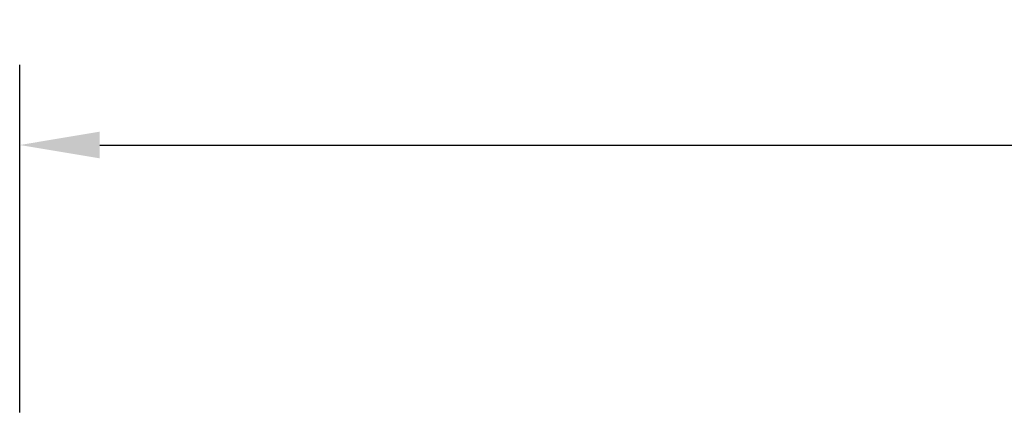
# Model space of a CAD drawing. Extents: x 3240 to 4725, y -481 to 1619.
# Drawn here: x 3405 to 3651, y 1320 to 1416 of the extents above; entities that cross this region are included whole.
import ezdxf

# ---------------------------------------------------------------- set-up
doc = ezdxf.new("R2010")
doc.units = 0
doc.header["$LTSCALE"] = 5
doc.header["$PDSIZE"] = -1
doc.layers.get('DEFPOINTS').update_dxf_attribs({"linetype": 'CONTINUOUS'})
doc.layers.add('kote', color=152, linetype='CONTINUOUS', lineweight=0)
doc.styles.get("Standard").update_dxf_attribs({"font": 'trebuc.ttf'})
doc.dimstyles.new('VARIABEL-ST', dxfattribs={"dimscale": 40, "dimtxt": 2, "dimasz": 1, "dimexe": 1, "dimexo": 1, "dimgap": 0.4, "dimtad": 1, "dimdsep": 46, "dimtxsty": 'Standard', "dimcen": 0, "dimclrd": 256, "dimclre": 256, "dimclrt": 256, "dimadec": 0, "dimazin": 0, "dimtp": 0.1, "dimtm": 0.1, "dimtfac": 0.71, "dimtmove": 0, "dimatfit": 3, "dimfxl": 1, "dimtzin": 0, "dimarcsym": 0})

# ---------------------------------------------------------------- blocks, each defined once
blk = doc.blocks.new('*D29')
at = {"layer": 'DEFPOINTS', "color": 0, "transparency": 16777216}
for p in [(4189.66, 1384.53), (3404.66, 1297.7), (4189.66, 1284.42)]:
    blk.add_point(p, dxfattribs=at)
at = {"layer": 'kote', "lineweight": -2, "transparency": 16777216}
for p, q in [((3404.66, 1317.7), (3404.66, 1404.53)), ((4189.66, 1304.42), (4189.66, 1404.53)), ((3424.66, 1384.53), (4169.66, 1384.53))]:
    blk.add_line(p, q, dxfattribs=at)
at = {"layer": 'kote', "transparency": 16777216}
for points in [[(3424.66, 1387.87), (3424.66, 1381.2), (3404.66, 1384.53)], [(4169.66, 1387.87), (4169.66, 1381.2), (4189.66, 1384.53)]]:
    blk.add_solid(points, dxfattribs=at)
at = {"layer": 'kote', "transparency": 16777216, "insert": (3797.16, 1402.71), "char_height": 20, "attachment_point": 5}
blk.add_mtext('785', dxfattribs=at)

msp = doc.modelspace()

# ---------------------------------------------------------------- dimensions: what is measured, and where the dimension line sits
at = {"layer": 'kote'}
dim = msp.add_linear_dim(base=(4189.66, 1384.53), p1=(3404.66, 1297.7), p2=(4189.66, 1284.42), dimstyle='VARIABEL-ST', override={"dimscale": 20, "dimtxt": 1, "dimtoh": 1, "dimdec": 0, "dimpost": '<>', "dimtofl": 0, "dimatfit": 0}, dxfattribs=at)
dim.commit()
dim.dimension.update_dxf_attribs({"geometry": '*D29', "text_midpoint": (3797.16, 1402.71)})

doc.saveas('drawing.dxf')
